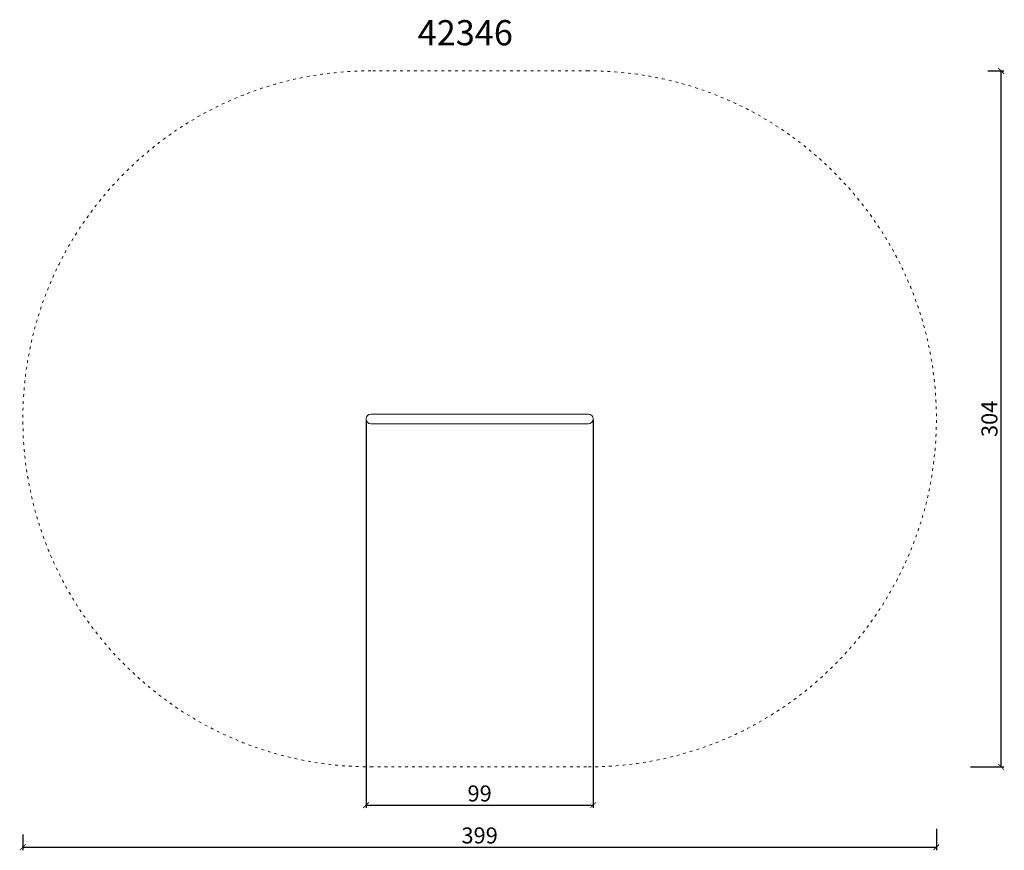
# Model space of a CAD drawing. Units: millimetres. Extents: x 2875 to 7942, y 1224 to 1847.
# Drawn here: x 6706 to 7136, y 1391 to 1753 of the extents above; entities that cross this region are included whole.
import ezdxf

# ---------------------------------------------------------------- set-up
doc = ezdxf.new("R2010")
doc.units = ezdxf.units.MM
doc.linetypes.add('ACAD_ISO03W100', pattern=[30, 12, -18])
for name, color, linetype in [('Lg_dim', 7, 'Continuous'), ('Lg_prod', 40, 'Continuous'), ('Lg_txt', 40, 'Continuous'), ('safety zone', 7, 'ACAD_ISO03W100')]:
    doc.layers.add(name, color=color, linetype=linetype)
doc.styles.get("Standard").update_dxf_attribs({"font": 'arial.ttf'})
doc.dimstyles.new('ISO-25', dxfattribs={"dimtxt": 7, "dimasz": 2.5, "dimexe": 1.25, "dimexo": 0.625, "dimtad": 1, "dimdec": 0, "dimtxsty": 'Standard', "dimblk": 'ARCHTICK', "dimcen": 2.5, "dimadec": 0, "dimazin": 0, "dimtfac": 1, "dimtdec": 0, "dimtmove": 0, "dimatfit": 3, "dimldrblk": 'ARCHTICK', "dimfxl": 1, "dimarcsym": 0})

# ---------------------------------------------------------------- blocks, each defined once
blk = doc.blocks.new('A$C59186205')
at = {"layer": 'Lg_prod', "lineweight": 0}
for p, q in [((-85.5, 2.12), (-95, 2.12)), ((-9.5, 2.12), (-85.5, 2.12)), ((0, 2.12), (-9.5, 2.12)), ((-95, -2.12), (-85.5, -2.12)), ((-9.5, -2.12), (-85.5, -2.12)), ((-9.5, -2.12), (0, -2.12))]:
    blk.add_line(p, q, dxfattribs=at)
for centre, start, end in [((-95, 0), 90, 270), ((0, 0), 270, 90)]:
    blk.add_arc(centre, 2.12, start, end, dxfattribs=at)
blk = doc.blocks.new('_ArchTick')
at = {"color": 0, "linetype": 'ByBlock', "const_width": 0.15}
blk.add_lwpolyline([(-0.5, -0.5), (0.5, 0.5)], dxfattribs=at)
blk = doc.blocks.new('*D88')
at = {"layer": 'Defpoints', "color": 0, "transparency": 16777216}
for p in [(6707, 1398.1), (7106, 1400.56), (7106, 1391.95)]:
    blk.add_point(p, dxfattribs=at)
at = {"layer": 'Lg_dim', "color": 0, "lineweight": -2, "transparency": 16777216}
for p, q in [((7106, 1399.93), (7106, 1390.7)), ((6707, 1397.47), (6707, 1390.7)), ((6707, 1391.95), (7106, 1391.95))]:
    blk.add_line(p, q, dxfattribs=at)
at = {"layer": 'Lg_dim', "color": 0, "lineweight": -2, "transparency": 16777216, "xscale": 2.5, "yscale": 2.5, "zscale": 2.5, "rotation": 180}
blk.add_blockref('_ArchTick', (6707, 1391.95), dxfattribs=at)
at = {"layer": 'Lg_dim', "color": 0, "lineweight": -2, "transparency": 16777216, "xscale": 2.5, "yscale": 2.5, "zscale": 2.5}
blk.add_blockref('_ArchTick', (7106, 1391.95), dxfattribs=at)
at = {"layer": 'Lg_dim', "color": 0, "lineweight": 0, "transparency": 16777216, "insert": (6906.5, 1396.15), "char_height": 7, "attachment_point": 5}
blk.add_mtext('399', dxfattribs=at)
blk = doc.blocks.new('*D89')
at = {"layer": 'Defpoints', "color": 0, "transparency": 16777216}
for p in [(7127.86, 1731.02), (7134.27, 1731.02), (7120.27, 1427.02)]:
    blk.add_point(p, dxfattribs=at)
at = {"layer": 'Lg_dim', "color": 0, "lineweight": -2, "transparency": 16777216}
for p, q in [((7128.48, 1731.02), (7135.52, 1731.02)), ((7134.27, 1427.02), (7134.27, 1731.02)), ((7120.9, 1427.02), (7135.52, 1427.02))]:
    blk.add_line(p, q, dxfattribs=at)
at = {"layer": 'Lg_dim', "color": 0, "lineweight": -2, "transparency": 16777216, "xscale": 2.5, "yscale": 2.5, "zscale": 2.5}
for p, rotation in [((7134.27, 1731.02), 90), ((7134.27, 1427.02), 270)]:
    blk.add_blockref('_ArchTick', p, dxfattribs=dict(at, rotation=rotation))
at = {"layer": 'Lg_dim', "color": 0, "lineweight": 0, "transparency": 16777216, "insert": (7130.07, 1579.02), "char_height": 7, "attachment_point": 5, "rotation": 90}
blk.add_mtext('304', dxfattribs=at)
blk = doc.blocks.new('*D94')
at = {"layer": 'Defpoints', "color": 0, "transparency": 16777216}
for p in [(6856.88, 1579.02), (6956.12, 1579.02), (6956.12, 1410.3)]:
    blk.add_point(p, dxfattribs=at)
at = {"layer": 'Lg_dim', "color": 0, "lineweight": -2, "transparency": 16777216}
for p, q in [((6856.88, 1578.39), (6856.88, 1409.05)), ((6956.12, 1578.39), (6956.12, 1409.05)), ((6856.88, 1410.3), (6956.12, 1410.3))]:
    blk.add_line(p, q, dxfattribs=at)
at = {"layer": 'Lg_dim', "color": 0, "lineweight": -2, "transparency": 16777216, "xscale": 2.5, "yscale": 2.5, "zscale": 2.5, "rotation": 180}
blk.add_blockref('_ArchTick', (6856.88, 1410.3), dxfattribs=at)
at = {"layer": 'Lg_dim', "color": 0, "lineweight": -2, "transparency": 16777216, "xscale": 2.5, "yscale": 2.5, "zscale": 2.5}
blk.add_blockref('_ArchTick', (6956.12, 1410.3), dxfattribs=at)
at = {"layer": 'Lg_dim', "color": 0, "lineweight": 0, "transparency": 16777216, "insert": (6906.5, 1414.49), "char_height": 7, "attachment_point": 5}
blk.add_mtext('99', dxfattribs=at)

msp = doc.modelspace()

# ---------------------------------------------------------------- linework, layer by layer
at = {"layer": 'safety zone', "lineweight": 0, "ltscale": 0.1}
msp.add_lwpolyline([(6954, 1427.02, 1), (6954, 1731.02), (6859, 1731.02, 1), (6859, 1427.02)], format="xyb", close=True, dxfattribs=at)

# ---------------------------------------------------------------- block references
at = {"layer": 'Lg_prod', "lineweight": 0}
msp.add_blockref('A$C59186205', (6954, 1579.02), dxfattribs=at)

# ---------------------------------------------------------------- texts
at = {"layer": 'Lg_txt', "lineweight": 0, "insert": (6879.44, 1753.19), "char_height": 10.9852, "attachment_point": 1}
msp.add_mtext_dynamic_manual_height_columns('{\\C32;\\c2648525;42346}', width=172.0162, gutter_width=12.5, heights=[0], dxfattribs=at)

# ---------------------------------------------------------------- dimensions: what is measured, and where the dimension line sits
at = {"layer": 'Lg_dim', "lineweight": 0}
dim = msp.add_linear_dim(base=(7134.27, 1731.02), p1=(7120.27, 1427.02), p2=(7127.86, 1731.02), angle=90, dimstyle='ISO-25', dxfattribs=at)
dim.commit()
dim.dimension.update_dxf_attribs({"geometry": '*D89', "text_midpoint": (7130.07, 1579.02)})
for base, p1, p2, picture, middle in [((6956.12, 1410.3), (6856.88, 1579.02), (6956.12, 1579.02), '*D94', (6906.5, 1414.49)), ((7106, 1391.95), (6707, 1398.1), (7106, 1400.56), '*D88', (6906.5, 1396.15))]:
    dim = msp.add_linear_dim(base=base, p1=p1, p2=p2, dimstyle='ISO-25', dxfattribs=at)
    dim.commit()
    dim.dimension.update_dxf_attribs({"geometry": picture, "text_midpoint": middle})

doc.saveas('drawing.dxf')
